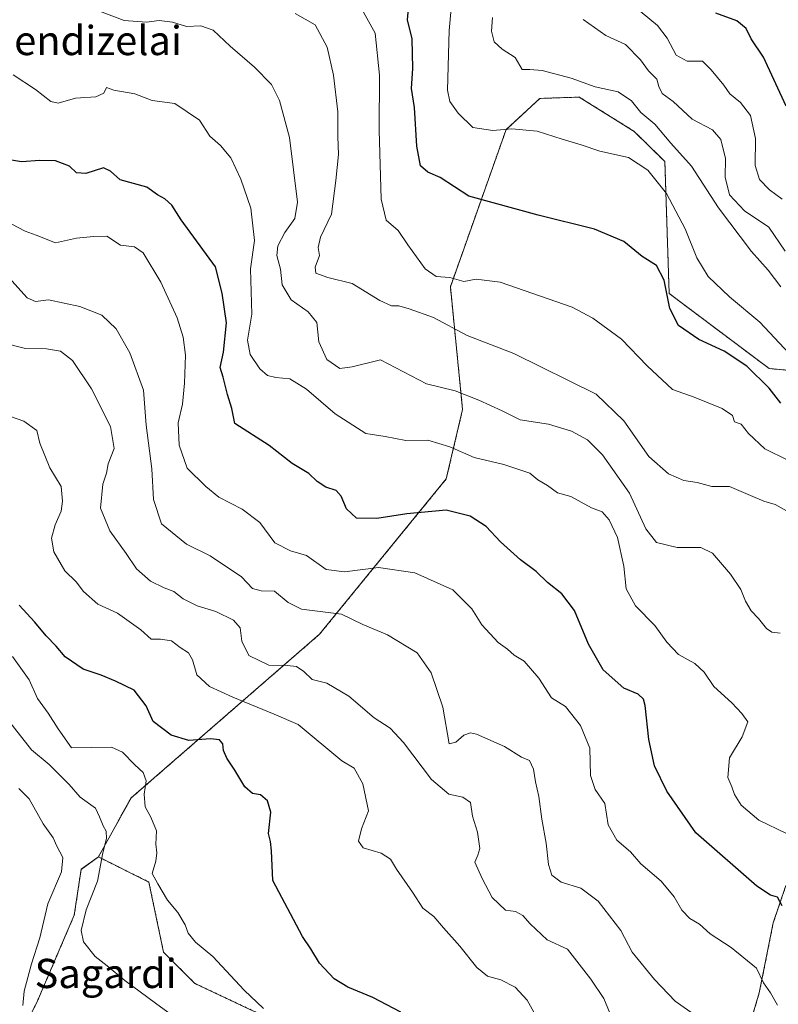
# Model space of a CAD drawing. Units: metres. Extents: x 620809 to 624254, y 4745686 to 4748060.
# Drawn here: x 622016 to 622224, y 4746596 to 4746866 of the extents above; entities that cross this region are included whole.
import ezdxf
from ezdxf.enums import TextEntityAlignment as Align

# ---------------------------------------------------------------- set-up
doc = ezdxf.new("R2010")
doc.units = ezdxf.units.M
doc.header["$MEASUREMENT"] = 0
doc.linetypes.add('TRAZOS', pattern=[0.75, 0.5, -0.25])
for name, color, linetype, lineweight in [('Arbolado forestal', 92, 'TRAZOS', 0), ('Arbolado forestal CxS', 92, 'Continuous', 0), ('Curva de nivel maestra', 36, 'Continuous', 30), ('Curva de nivel normal', 36, 'Continuous', 0), ('Pastizal CxS', 92, 'Continuous', 0), ('Texto cartográfico', 19, 'Continuous', 0)]:
    doc.layers.add(name, color=color, linetype=linetype, lineweight=lineweight)
doc.styles.add('Arial', font='txt', dxfattribs={"height": 0.2})

# ---------------------------------------------------------------- blocks, each defined once
blk = doc.blocks.new('*U150')
at = {"layer": 'Arbolado forestal CxS', "color": 92, "linetype": 'Continuous', "lineweight": 0}
for points in [[(622212.05, 4746576.34, 787.24), (622218.93, 4746599.44, 793.81), (622222.75, 4746618.62, 798.4), (622226.23, 4746628.9, 801.2)], [(622249.01, 4746768.16, 838.92), (622221.65, 4746770.58, 826.46), (622194.25, 4746791.15, 824.89), (622193.07, 4746827.33, 832.55), (622184.7, 4746835.57, 832.16), (622169.62, 4746844.99, 833.61), (622158.82, 4746844.63, 832.54), (622149.57, 4746836.07, 829.96), (622134.31, 4746792.99, 819.14), (622137.67, 4746759.38, 808.59), (622133.18, 4746740.33, 802.29), (622098.47, 4746697.76, 787.79), (622046.87, 4746652.9, 768.55), (622037.87, 4746636.72, 764.71), (622033.15, 4746633.32, 762.52), (622031.28, 4746620.79, 764.1), (622021.2, 4746597.26, 760.89), (622005.53, 4746565.89, 753.61)]]:
    blk.add_polyline3d(points, dxfattribs=at)
blk = doc.blocks.new('*U170')
at = {"layer": 'Curva de nivel normal', "color": 36, "linetype": 'Continuous', "lineweight": 0}
blk.add_polyline3d([(622145.86, 4746866.79, 835), (622145.59, 4746863.05, 835), (622146.28, 4746860.12, 835), (622148.53, 4746858.16, 835), (622152.06, 4746855.89, 835), (622154.01, 4746852.6, 835), (622156.08, 4746852.53, 835), (622159.46, 4746852.26, 835), (622167.4, 4746850.19, 835), (622173.99, 4746847.84, 835), (622180.26, 4746846.42, 835), (622183.93, 4746843.97, 835), (622186.5, 4746840.73, 835), (622190.33, 4746837.55, 835), (622194.68, 4746832.38, 835), (622200.33, 4746826.1, 835), (622207.76, 4746814.6, 835), (622216.81, 4746802.64, 835), (622221.35, 4746797.52, 835), (622224.82, 4746793.02, 835)], dxfattribs=at)
blk = doc.blocks.new('*U187')
at = {"layer": 'Curva de nivel normal', "color": 36, "linetype": 'Continuous', "lineweight": 0}
blk.add_polyline3d([(622135.13, 4746876.46, 830), (622133.98, 4746863.25, 830), (622133.51, 4746846.92, 830), (622134.2, 4746843.76, 830), (622136.43, 4746840.59, 830), (622140.46, 4746836.7, 830), (622145.9, 4746835.8, 830), (622151.19, 4746836.28, 830), (622158.1, 4746835.63, 830), (622164.96, 4746833.44, 830), (622170.13, 4746831.92, 830), (622175.23, 4746830.16, 830), (622183.11, 4746828.47, 830), (622188.37, 4746824.92, 830), (622193.53, 4746818.55, 830), (622198.67, 4746808.9, 830), (622201.84, 4746800.89, 830), (622204.93, 4746795.8, 830), (622210.74, 4746790.21, 830), (622219.05, 4746783.26, 830), (622231.12, 4746770.39, 830)], dxfattribs=at)
blk = doc.blocks.new('*U198')
at = {"layer": 'Curva de nivel normal', "color": 36, "linetype": 'Continuous', "lineweight": 0}
blk.add_polyline3d([(622017.18, 4746596.03, 760), (622017.53, 4746599.94, 760), (622019.52, 4746607.41, 760), (622021.83, 4746614.53, 760), (622023.99, 4746623.9, 760), (622027.74, 4746632.66, 760), (622028.17, 4746636.55, 760), (622026.51, 4746639.64, 760), (622025.51, 4746641.97, 760), (622022.8, 4746645.82, 760), (622018.95, 4746652.67, 760), (622016.11, 4746655.47, 760)], dxfattribs=at)
blk = doc.blocks.new('*U199')
at = {"layer": 'Curva de nivel normal', "color": 36, "linetype": 'Continuous', "lineweight": 0}
blk.add_polyline3d([(622170.66, 4746866.29, 840), (622176.89, 4746861.89, 840), (622182.29, 4746859.42, 840), (622186.42, 4746855.21, 840), (622188.61, 4746852.17, 840), (622190.91, 4746849.95, 840), (622191.42, 4746847.9, 840), (622192.36, 4746845.96, 840), (622195.3, 4746843.75, 840), (622200.59, 4746838.91, 840), (622206.09, 4746835.99, 840), (622208.36, 4746833.34, 840), (622209.72, 4746828.18, 840), (622209.55, 4746823.01, 840), (622210.77, 4746818.18, 840), (622214.86, 4746813.79, 840), (622221.58, 4746809.32, 840), (622226.01, 4746802.78, 840)], dxfattribs=at)
blk = doc.blocks.new('*U205')
at = {"layer": 'Curva de nivel normal', "color": 36, "linetype": 'Continuous', "lineweight": 0}
blk.add_polyline3d([(622184.73, 4746869.8, 845), (622191.03, 4746864.62, 845), (622193.72, 4746861.17, 845), (622196.13, 4746856.49, 845), (622199.22, 4746854.86, 845), (622203.4, 4746854.8, 845), (622205.77, 4746852.46, 845), (622209.2, 4746848.3, 845), (622210.84, 4746845.85, 845), (622213.78, 4746843.55, 845), (622216.53, 4746839.99, 845), (622217.86, 4746833.65, 845), (622217.82, 4746826.28, 845), (622218.95, 4746822.4, 845), (622221.78, 4746819.57, 845), (622225.19, 4746816.98, 845)], dxfattribs=at)
blk = doc.blocks.new('*U219')
at = {"layer": 'Curva de nivel maestra', "color": 36, "linetype": 'Continuous', "lineweight": 30}
blk.add_polyline3d([(622225.16, 4746623.28, 800), (622223.94, 4746625.73, 800), (622222.05, 4746626.28, 800), (622218.26, 4746628.73, 800), (622201.55, 4746643.34, 800), (622193.62, 4746654.77, 800), (622190.24, 4746661.73, 800), (622188.67, 4746668.92, 800), (622187.7, 4746678.19, 800), (622187.23, 4746679.95, 800), (622185.79, 4746681.38, 800), (622181.83, 4746682.99, 800), (622176.15, 4746687.99, 800), (622172.19, 4746695.03, 800), (622168.32, 4746704.27, 800), (622164.83, 4746708.82, 800), (622160.95, 4746711.94, 800), (622157.82, 4746714.98, 800), (622153.48, 4746718.14, 800), (622148.04, 4746723.1, 800), (622144.09, 4746727.33, 800), (622139.75, 4746730.15, 800), (622133.14, 4746731.79, 800), (622122.4, 4746730.72, 800), (622114.13, 4746729.46, 800), (622108.58, 4746729.58, 800), (622105.83, 4746732.16, 800), (622104.42, 4746735.63, 800), (622102.98, 4746737.13, 800), (622100.18, 4746738.05, 800), (622097.79, 4746739.6, 800), (622095.53, 4746741.78, 800), (622090.97, 4746744.59, 800), (622084.68, 4746749.46, 800), (622075.25, 4746755.5, 800), (622074.44, 4746759.62, 800), (622073.26, 4746763.43, 800), (622072.08, 4746768.22, 800), (622071.25, 4746770.92, 800), (622072.14, 4746775.08, 800), (622072.97, 4746783.13, 800), (622071.8, 4746791.25, 800), (622069.98, 4746798.44, 800), (622060.53, 4746811.32, 800), (622058.04, 4746815.38, 800), (622056.07, 4746817.11, 800), (622054.06, 4746818.22, 800), (622051.11, 4746820.27, 800), (622043.81, 4746822.27, 800), (622041.22, 4746824.72, 800), (622039.25, 4746825.58, 800), (622034.48, 4746824.05, 800), (622031.88, 4746824.24, 800), (622029.94, 4746826.09, 800), (622026.16, 4746827.48, 800), (622021.87, 4746827.62, 800), (622016.85, 4746827.22, 800), (622010.82, 4746828.26, 800)], dxfattribs=at)
blk = doc.blocks.new('*U223')
at = {"layer": 'Curva de nivel maestra', "color": 36, "linetype": 'Continuous', "lineweight": 30}
blk.add_polyline3d([(622224.83, 4746761.07, 825), (622221.68, 4746765.25, 825), (622215.49, 4746771.28, 825), (622209.36, 4746775.39, 825), (622202.4, 4746778.58, 825), (622196.84, 4746782.39, 825), (622194.44, 4746787.02, 825), (622192.89, 4746794.77, 825), (622190.8, 4746798.79, 825), (622186.88, 4746801.34, 825), (622181.83, 4746805.39, 825), (622173.77, 4746808.82, 825), (622158.37, 4746812.65, 825), (622139.34, 4746817.8, 825), (622131.5, 4746822.99, 825), (622128.15, 4746824.39, 825), (622126.14, 4746826.14, 825), (622125.1, 4746831.55, 825), (622124.49, 4746842.12, 825), (622123.7, 4746847.39, 825), (622124.07, 4746852.79, 825), (622123.85, 4746860.92, 825), (622122.54, 4746866.14, 825), (622123, 4746871.15, 825)], dxfattribs=at)
blk = doc.blocks.new('*U226')
at = {"layer": 'Curva de nivel maestra', "color": 36, "linetype": 'Continuous', "lineweight": 30}
blk.add_polyline3d([(622226.3, 4746842.52, 850), (622220.06, 4746855.92, 850), (622216.69, 4746860.95, 850), (622215.31, 4746863.81, 850), (622212.78, 4746865.91, 850), (622207.07, 4746867.97, 850)], dxfattribs=at)
blk = doc.blocks.new('*U229')
at = {"layer": 'Curva de nivel maestra', "color": 36, "linetype": 'Continuous', "lineweight": 30}
blk.add_polyline3d([(622120.71, 4746594.17, 775), (622113.04, 4746598.16, 775), (622106.19, 4746600.98, 775), (622102.48, 4746603.27, 775), (622098.48, 4746607.6, 775), (622096.07, 4746611.53, 775), (622093.82, 4746614.89, 775), (622085.68, 4746630.25, 775), (622085.3, 4746638.43, 775), (622085.05, 4746640.97, 775), (622084.45, 4746643.1, 775), (622085.12, 4746648.96, 775), (622084.24, 4746652.12, 775), (622082.3, 4746653.76, 775), (622080.11, 4746654.12, 775), (622077.96, 4746655.94, 775), (622075.28, 4746660.51, 775), (622073.06, 4746663.76, 775), (622072.16, 4746665.92, 775), (622071.95, 4746667.76, 775), (622071.07, 4746668.86, 775), (622068.58, 4746669.09, 775), (622062.7, 4746668.63, 775), (622057.78, 4746670.06, 775), (622052.92, 4746673.86, 775), (622050.94, 4746678.1, 775), (622047.67, 4746682.47, 775), (622042.59, 4746684.89, 775), (622038.6, 4746686.55, 775), (622033.72, 4746688.18, 775), (622028.77, 4746691.56, 775), (622026.32, 4746694.45, 775), (622023.56, 4746697.35, 775), (622020.48, 4746701.07, 775), (622016.19, 4746705.74, 775)], dxfattribs=at)

msp = doc.modelspace()

# ---------------------------------------------------------------- linework, layer by layer
at = {"layer": 'Arbolado forestal', "color": 92, "linetype": 'TRAZOS', "lineweight": 0}
for points in [[(622249.01, 4746768.16, 838.92), (622221.65, 4746770.58, 826.46), (622194.25, 4746791.15, 824.89), (622193.07, 4746827.33, 832.55), (622184.7, 4746835.57, 832.16), (622169.62, 4746844.99, 833.61), (622158.82, 4746844.63, 832.54), (622149.57, 4746836.07, 829.96), (622134.31, 4746792.99, 819.14), (622137.66, 4746759.38, 808.59), (622133.18, 4746740.33, 802.29), (622098.47, 4746697.76, 787.79), (622046.87, 4746652.9, 768.55), (622037.87, 4746636.72, 764.71)], [(622037.87, 4746636.72, 764.71), (622033.15, 4746633.33, 762.52), (622031.28, 4746620.79, 764.1), (622021.2, 4746597.26, 760.89), (622005.53, 4746565.89, 753.61), (621985.74, 4746539.71, 747.17), (621964.99, 4746513.62, 740.63), (621927.4, 4746477.44, 723.46), (621909.73, 4746447.46, 716.59), (621936.88, 4746447.93, 725.3), (621940.79, 4746455.75, 727.33), (621944.37, 4746462.91, 728.75), (621964.5, 4746455.42, 729.18), (621961.69, 4746439.5, 725.56), (621996.8, 4746446.99, 716.68), (621995.39, 4746424.06, 712.18), (621977.61, 4746397.38, 706.55), (621954.2, 4746380.06, 701.5), (621927.93, 4746360.1, 695.26)], [(622070.06, 4746443.01, 725.44), (622073.28, 4746447.27, 726.26), (622084.06, 4746467.32, 728.91), (622097.49, 4746484.28, 733.97), (622111.28, 4746509.51, 742.53), (622115.97, 4746521.73, 748.06), (622115.98, 4746540.79, 752.66), (622113.27, 4746565.48, 762.2), (622113.51, 4746574.59, 765.72), (622102.43, 4746577.45, 765.55), (622085.22, 4746592.2, 769.7), (622064.33, 4746602.03, 767.77), (622055.73, 4746610.63, 767.96), (622051.7, 4746629.85, 769.45), (622037.87, 4746636.72, 764.71)], [(622212.05, 4746576.34, 787.24), (622218.93, 4746599.44, 793.81), (622222.75, 4746618.63, 798.4), (622226.23, 4746628.9, 801.2)]]:
    msp.add_polyline3d(points, dxfattribs=at)
at = {"layer": 'Arbolado forestal CxS', "color": 92, "linetype": 'Continuous', "lineweight": 0}
for points in [[(622085.22, 4746592.2, 769.7), (622064.33, 4746602.03, 767.77), (622055.73, 4746610.63, 767.96), (622051.7, 4746629.85, 769.45), (622037.87, 4746636.72, 764.71), (622046.87, 4746652.9, 768.55), (622098.47, 4746697.76, 787.79), (622133.18, 4746740.33, 802.29), (622137.67, 4746759.38, 808.59), (622134.31, 4746792.99, 819.14), (622149.57, 4746836.07, 829.96), (622158.82, 4746844.63, 832.54), (622169.62, 4746844.99, 833.61), (622184.7, 4746835.57, 832.16), (622193.07, 4746827.33, 832.55), (622194.25, 4746791.15, 824.89), (622221.65, 4746770.58, 826.46), (622249.01, 4746768.16, 838.92)], [(622226.23, 4746628.9, 801.2), (622222.75, 4746618.62, 798.4), (622218.93, 4746599.44, 793.81), (622212.05, 4746576.34, 787.24)]]:
    msp.add_polyline3d(points, dxfattribs=at)
at = {"layer": 'Curva de nivel normal', "color": 36, "linetype": 'Continuous', "lineweight": 0}
for points in [[(622224.68, 4746698.01, 810), (622222.35, 4746698.32, 810), (622220.87, 4746699.37, 810), (622218.72, 4746702.1, 810), (622216.67, 4746704.15, 810), (622215.14, 4746706.85, 810), (622213.91, 4746710.04, 810), (622211.08, 4746714.2, 810), (622206.15, 4746719.94, 810), (622202.9, 4746721.57, 810), (622196.44, 4746721.53, 810), (622190.8, 4746722.89, 810), (622187.84, 4746726.62, 810), (622183.42, 4746736.42, 810), (622175.97, 4746746.94, 810), (622171.84, 4746751.01, 810), (622167.46, 4746753.43, 810), (622161.2, 4746755.32, 810), (622153.4, 4746756.52, 810), (622148.53, 4746759.04, 810), (622142.09, 4746761.94, 810), (622135.65, 4746764.48, 810), (622127.79, 4746766.43, 810), (622115.2, 4746772.99, 810), (622107.4, 4746771.02, 810), (622104.04, 4746770.62, 810), (622100.46, 4746773.07, 810), (622098.31, 4746777.89, 810), (622097.74, 4746783.23, 810), (622095.32, 4746786.15, 810), (622090.7, 4746789.42, 810), (622088.22, 4746793.57, 810), (622087.78, 4746797.84, 810), (622086.81, 4746801.58, 810), (622087, 4746804.25, 810), (622088.99, 4746807.92, 810), (622091.69, 4746811.7, 810), (622092.39, 4746816.18, 810), (622090.28, 4746833.92, 810), (622087.49, 4746844.05, 810), (622085.3, 4746848.42, 810), (622080.67, 4746853.16, 810), (622074.01, 4746858.98, 810), (622069.3, 4746863.3, 810), (622065.94, 4746864.54, 810), (622062.06, 4746864.32, 810), (622058.16, 4746865.53, 810), (622054.57, 4746866.01, 810), (622051.04, 4746865.5, 810), (622044.94, 4746866.02, 810), (622037.02, 4746869.01, 810)], [(622229.51, 4746729.82, 815), (622223.28, 4746733.31, 815), (622220.17, 4746734.23, 815), (622217.13, 4746735.5, 815), (622210.76, 4746738.3, 815), (622205.93, 4746738.28, 815), (622201.88, 4746739.34, 815), (622198.28, 4746739.9, 815), (622194.11, 4746741.75, 815), (622188.72, 4746746.51, 815), (622181.79, 4746756.26, 815), (622174.23, 4746763.54, 815), (622151.7, 4746774.73, 815), (622138.94, 4746779.68, 815), (622129.73, 4746784.61, 815), (622123.05, 4746786.91, 815), (622120.2, 4746787.79, 815), (622118.15, 4746787.78, 815), (622114.96, 4746789.2, 815), (622107.45, 4746793.86, 815), (622100.77, 4746795.54, 815), (622097.48, 4746796.72, 815), (622097.27, 4746798.39, 815), (622098.48, 4746801.54, 815), (622098.1, 4746803.75, 815), (622098.74, 4746806.59, 815), (622101.75, 4746812.88, 815), (622102.97, 4746822.1, 815), (622103.66, 4746829.26, 815), (622103.48, 4746834.22, 815), (622103.48, 4746840.92, 815), (622102.31, 4746851.04, 815), (622100.57, 4746858.66, 815), (622097.31, 4746864.77, 815), (622091.79, 4746867.91, 815)], [(622226.77, 4746745.45, 820), (622220.43, 4746748.6, 820), (622216.02, 4746752.79, 820), (622213.95, 4746755.34, 820), (622212.19, 4746756, 820), (622211.59, 4746757.74, 820), (622208.76, 4746759.67, 820), (622201.07, 4746762.74, 820), (622195.18, 4746764.88, 820), (622188.2, 4746771.32, 820), (622181.15, 4746778.61, 820), (622173.31, 4746784.41, 820), (622167.64, 4746787.39, 820), (622147.98, 4746794.28, 820), (622141.38, 4746795.12, 820), (622138.03, 4746794.42, 820), (622134.13, 4746795.5, 820), (622130.46, 4746795.78, 820), (622127.4, 4746797.88, 820), (622122.64, 4746804.53, 820), (622120.04, 4746808.43, 820), (622116.74, 4746811.28, 820), (622115.33, 4746816.99, 820), (622114.76, 4746835.97, 820), (622114.91, 4746850.97, 820), (622113.71, 4746862.5, 820), (622110.51, 4746868.3, 820)], [(622226.38, 4746643.1, 805), (622218.85, 4746646.79, 805), (622213.93, 4746650.87, 805), (622212.16, 4746653.79, 805), (622211.46, 4746655.91, 805), (622210.32, 4746658.52, 805), (622210.82, 4746663.84, 805), (622214.23, 4746669.62, 805), (622215.76, 4746673.78, 805), (622214.14, 4746676.05, 805), (622211.38, 4746678.99, 805), (622206.48, 4746683.4, 805), (622203.86, 4746687.32, 805), (622201.27, 4746689.73, 805), (622196.77, 4746692.22, 805), (622193.6, 4746695.56, 805), (622190.35, 4746700.16, 805), (622184.98, 4746705.59, 805), (622182.44, 4746710.25, 805), (622181.86, 4746716.44, 805), (622180.08, 4746724.27, 805), (622177.82, 4746729.14, 805), (622175.86, 4746731.32, 805), (622172.98, 4746732.44, 805), (622167.29, 4746735.51, 805), (622163.65, 4746736.48, 805), (622160.95, 4746738.52, 805), (622158.23, 4746740.11, 805), (622156.09, 4746741.9, 805), (622148.95, 4746744.32, 805), (622140.8, 4746746.19, 805), (622134.13, 4746749.17, 805), (622128.13, 4746750.97, 805), (622122.13, 4746750.89, 805), (622116.46, 4746751.94, 805), (622111.19, 4746752.76, 805), (622102.71, 4746758.19, 805), (622094.9, 4746764.96, 805), (622090.29, 4746767.76, 805), (622086.5, 4746768.12, 805), (622084.17, 4746768.69, 805), (622082.08, 4746770.5, 805), (622079.42, 4746774.48, 805), (622078.72, 4746778.39, 805), (622079.9, 4746785.45, 805), (622079.57, 4746797.92, 805), (622080.67, 4746805.7, 805), (622079.62, 4746814.57, 805), (622076.93, 4746822.53, 805), (622074.16, 4746828.31, 805), (622071.35, 4746831.72, 805), (622068.41, 4746834.31, 805), (622065.58, 4746838.7, 805), (622058.86, 4746843.22, 805), (622052.61, 4746844.02, 805), (622047.88, 4746845.91, 805), (622042.07, 4746846.91, 805), (622040.15, 4746847.58, 805), (622039.33, 4746846.11, 805), (622037.22, 4746845.02, 805), (622031.6, 4746844.71, 805), (622026.87, 4746843.35, 805), (622024.81, 4746843.77, 805), (622020.63, 4746847.09, 805), (622014.58, 4746851.07, 805)], [(622223.93, 4746596.06, 795), (622222.04, 4746599.49, 795), (622220.12, 4746602.25, 795), (622218.19, 4746606.2, 795), (622211.19, 4746611.92, 795), (622205.46, 4746615.63, 795), (622202.54, 4746618.27, 795), (622199.93, 4746619.81, 795), (622197.7, 4746622.16, 795), (622195.66, 4746625.78, 795), (622192.04, 4746630.12, 795), (622186.51, 4746634.87, 795), (622183.62, 4746638.08, 795), (622179.88, 4746641.34, 795), (622177.57, 4746645.5, 795), (622176.66, 4746651.33, 795), (622173.99, 4746655.22, 795), (622172.67, 4746659.01, 795), (622172.55, 4746666.55, 795), (622170, 4746672.78, 795), (622165.83, 4746677.92, 795), (622162.03, 4746680.29, 795), (622158.57, 4746685.68, 795), (622154.51, 4746690.39, 795), (622151.82, 4746692.07, 795), (622149.98, 4746693.64, 795), (622147.44, 4746695.54, 795), (622142.89, 4746700.31, 795), (622140.19, 4746704.77, 795), (622134.96, 4746709.95, 795), (622124.61, 4746714.55, 795), (622114.66, 4746716.09, 795), (622105.35, 4746714.91, 795), (622100.24, 4746715.47, 795), (622094.92, 4746719.38, 795), (622090.49, 4746720.61, 795), (622086.2, 4746722.84, 795), (622082.08, 4746728.36, 795), (622077.24, 4746732.07, 795), (622070.9, 4746735.37, 795), (622067.28, 4746738.3, 795), (622062.22, 4746743.32, 795), (622060.02, 4746749.6, 795), (622059.78, 4746755.73, 795), (622060.93, 4746760.85, 795), (622061.43, 4746766.55, 795), (622061.74, 4746774.26, 795), (622061.09, 4746779.18, 795), (622059.49, 4746784.47, 795), (622054.96, 4746794.27, 795), (622050.18, 4746802.26, 795), (622047.78, 4746803.91, 795), (622043.98, 4746804.41, 795), (622040.18, 4746806.86, 795), (622036.53, 4746806.78, 795), (622031.9, 4746806.3, 795), (622026.13, 4746805.06, 795), (622020.8, 4746807.19, 795), (622017.82, 4746808.26, 795), (622014.2, 4746810.2, 795)], [(622201.72, 4746593.04, 790), (622195.89, 4746597.15, 790), (622190.2, 4746603.1, 790), (622184.09, 4746610.58, 790), (622180.99, 4746616.57, 790), (622174.8, 4746624.62, 790), (622170.06, 4746628.18, 790), (622164.7, 4746629.82, 790), (622162.1, 4746631.72, 790), (622161.2, 4746634.65, 790), (622160.54, 4746640.5, 790), (622159.32, 4746647.04, 790), (622158.5, 4746653.32, 790), (622157.62, 4746657.34, 790), (622157.08, 4746660.82, 790), (622155.98, 4746663.18, 790), (622153.8, 4746664.1, 790), (622149.13, 4746666.99, 790), (622141.46, 4746670.39, 790), (622139.85, 4746670.78, 790), (622137.96, 4746670.09, 790), (622135.78, 4746668.21, 790), (622133.97, 4746667.76, 790), (622132.22, 4746677.76, 790), (622129.05, 4746687.18, 790), (622125.2, 4746692.66, 790), (622117.13, 4746697.58, 790), (622110.35, 4746700.47, 790), (622104.5, 4746703.24, 790), (622093.53, 4746704.6, 790), (622089.86, 4746706.43, 790), (622086.12, 4746709.59, 790), (622082.46, 4746709.62, 790), (622080.06, 4746710.28, 790), (622077.06, 4746713.49, 790), (622068.5, 4746719.29, 790), (622062, 4746722.42, 790), (622055.19, 4746727.98, 790), (622053.01, 4746734.65, 790), (622052.56, 4746743.07, 790), (622050.98, 4746755.11, 790), (622050.2, 4746764.64, 790), (622046.5, 4746774.92, 790), (622042.78, 4746781.48, 790), (622038.82, 4746785.18, 790), (622032.77, 4746787.56, 790), (622024.2, 4746789.46, 790), (622020.64, 4746788.95, 790), (622018.38, 4746789.97, 790), (622014.19, 4746794.64, 790)], [(622178.51, 4746592.64, 785), (622176.36, 4746597.91, 785), (622172.83, 4746603.22, 785), (622166.37, 4746611.42, 785), (622160.87, 4746614.03, 785), (622156.21, 4746618.35, 785), (622154.15, 4746620.68, 785), (622152.12, 4746621.75, 785), (622149.38, 4746622.16, 785), (622145.77, 4746625.56, 785), (622143.06, 4746630.85, 785), (622140.98, 4746635.32, 785), (622141.87, 4746637.23, 785), (622142.39, 4746639.07, 785), (622141.72, 4746643.52, 785), (622140.38, 4746647.92, 785), (622139.78, 4746651.6, 785), (622137.74, 4746653.14, 785), (622133.9, 4746653.92, 785), (622129.16, 4746657.98, 785), (622121.48, 4746668.1, 785), (622117.79, 4746672, 785), (622113.42, 4746674.86, 785), (622106.45, 4746680.82, 785), (622100.46, 4746684.31, 785), (622096.46, 4746685.38, 785), (622094.13, 4746687.59, 785), (622092.13, 4746688.9, 785), (622089.58, 4746689.22, 785), (622084.61, 4746689.28, 785), (622079.06, 4746691.9, 785), (622077.15, 4746695.88, 785), (622076.7, 4746699.5, 785), (622074.93, 4746701.64, 785), (622070.05, 4746703.99, 785), (622064.93, 4746705.59, 785), (622061.08, 4746707.48, 785), (622058.54, 4746709.49, 785), (622055.86, 4746710.45, 785), (622052.12, 4746712.29, 785), (622048.3, 4746715.66, 785), (622045.49, 4746719.92, 785), (622041.02, 4746726.12, 785), (622038.43, 4746732.33, 785), (622039.07, 4746738.92, 785), (622040.07, 4746741.95, 785), (622040.6, 4746744.48, 785), (622042.24, 4746748.64, 785), (622041.21, 4746754.66, 785), (622036.04, 4746765.05, 785), (622030.8, 4746772.81, 785), (622027.52, 4746775.32, 785), (622023.69, 4746775.99, 785), (622017.94, 4746776.1, 785), (622011.82, 4746777.61, 785)], [(622158.07, 4746592.51, 780), (622155.35, 4746597.46, 780), (622152.02, 4746600.99, 780), (622148.13, 4746603.06, 780), (622144.46, 4746604.08, 780), (622141.59, 4746606.43, 780), (622136.91, 4746612.3, 780), (622132.41, 4746617.31, 780), (622129.81, 4746620.39, 780), (622126.78, 4746622.68, 780), (622123.93, 4746627.05, 780), (622119.55, 4746633.38, 780), (622117.88, 4746636.13, 780), (622115.33, 4746637.71, 780), (622110.41, 4746639.17, 780), (622109.13, 4746641.02, 780), (622109.98, 4746644.39, 780), (622111.84, 4746649.37, 780), (622110.29, 4746656.74, 780), (622107.94, 4746661.06, 780), (622104.6, 4746663.1, 780), (622092.6, 4746673.01, 780), (622086.06, 4746675.85, 780), (622074.69, 4746680.47, 780), (622068.28, 4746683.4, 780), (622064.83, 4746686.62, 780), (622063.66, 4746690.78, 780), (622062.57, 4746692.7, 780), (622060.26, 4746694.13, 780), (622057.9, 4746695.92, 780), (622054.88, 4746696.39, 780), (622052.31, 4746696.43, 780), (622049.54, 4746699, 780), (622043.08, 4746703.54, 780), (622037.7, 4746705.96, 780), (622033.84, 4746709.52, 780), (622031.84, 4746712.1, 780), (622028.7, 4746715.16, 780), (622025.71, 4746720.39, 780), (622025.03, 4746724.05, 780), (622026.05, 4746727.73, 780), (622027.73, 4746731.54, 780), (622028.02, 4746734.25, 780), (622027.64, 4746738.23, 780), (622024.61, 4746743.34, 780), (622021.88, 4746750.11, 780), (622021.02, 4746753.63, 780), (622017.46, 4746756.16, 780), (622011.46, 4746758.3, 780)], [(622083.12, 4746595.16, 770), (622077.82, 4746600.16, 770), (622069.25, 4746609.47, 770), (622064.47, 4746613.37, 770), (622062.47, 4746615.81, 770), (622061.62, 4746618.08, 770), (622059.68, 4746621.47, 770), (622056.78, 4746624.9, 770), (622054.19, 4746629.32, 770), (622052.65, 4746632.15, 770), (622053.58, 4746635.54, 770), (622053.86, 4746637.83, 770), (622053.58, 4746640.23, 770), (622053.79, 4746643.92, 770), (622052.29, 4746647.63, 770), (622050.67, 4746650.43, 770), (622050.43, 4746653.96, 770), (622050.99, 4746657.59, 770), (622050.16, 4746659.84, 770), (622047.85, 4746661.97, 770), (622044.52, 4746665.4, 770), (622041.48, 4746666.78, 770), (622030.55, 4746666.63, 770), (622026.84, 4746671.82, 770), (622024.12, 4746676.13, 770), (622021.16, 4746680.16, 770), (622018.96, 4746685.3, 770), (622014.32, 4746691.69, 770)], [(622060.26, 4746591.75, 765), (622053.5, 4746596.65, 765), (622045.13, 4746602.86, 765), (622040.29, 4746606.85, 765), (622036.96, 4746609.44, 765), (622033.84, 4746613.41, 765), (622033.18, 4746616.59, 765), (622034.52, 4746622.25, 765), (622037.66, 4746630.06, 765), (622039.09, 4746637.83, 765), (622040.06, 4746641.74, 765), (622040.05, 4746643.81, 765), (622039.15, 4746645.27, 765), (622038.22, 4746647.67, 765), (622037.13, 4746650.13, 765), (622032.9, 4746653.1, 765), (622029.84, 4746656.59, 765), (622024.39, 4746662.09, 765), (622019.52, 4746666.09, 765), (622010.13, 4746677.92, 765)]]:
    msp.add_polyline3d(points, dxfattribs=at)
at = {"layer": 'Pastizal CxS', "color": 92, "linetype": 'Continuous', "lineweight": 0}
for points in [[(622037.87, 4746636.72, 764.71), (622033.15, 4746633.33, 762.52), (622031.28, 4746620.79, 764.1), (622021.2, 4746597.26, 760.89), (622005.53, 4746565.89, 753.61), (621985.74, 4746539.71, 747.17), (621964.99, 4746513.62, 740.63), (621927.4, 4746477.44, 723.46), (621909.73, 4746447.46, 716.59), (621936.88, 4746447.93, 725.3), (621940.79, 4746455.75, 727.33), (621944.37, 4746462.91, 728.75), (621964.5, 4746455.42, 729.18), (621961.69, 4746439.5, 725.56), (621996.8, 4746446.99, 716.68), (621995.39, 4746424.06, 712.18), (621977.61, 4746397.38, 706.55), (621954.2, 4746380.06, 701.5), (621927.93, 4746360.1, 695.26)], [(622005.53, 4746565.89, 753.61), (622021.2, 4746597.26, 760.89), (622031.28, 4746620.79, 764.1), (622033.15, 4746633.32, 762.52), (622037.87, 4746636.72, 764.71), (622051.7, 4746629.85, 769.45), (622055.73, 4746610.63, 767.96), (622064.33, 4746602.03, 767.77), (622085.22, 4746592.2, 769.7)], [(622070.06, 4746443.01, 725.44), (622073.28, 4746447.27, 726.26), (622084.06, 4746467.32, 728.91), (622097.49, 4746484.28, 733.97), (622111.28, 4746509.51, 742.53), (622115.97, 4746521.73, 748.06), (622115.98, 4746540.79, 752.66), (622113.27, 4746565.48, 762.2), (622113.51, 4746574.59, 765.72), (622102.43, 4746577.45, 765.55), (622085.22, 4746592.2, 769.7), (622064.33, 4746602.03, 767.77), (622055.73, 4746610.63, 767.96), (622051.7, 4746629.85, 769.45), (622037.87, 4746636.72, 764.71)]]:
    msp.add_polyline3d(points, dxfattribs=at)

# ---------------------------------------------------------------- block references
at = {"layer": 'Arbolado forestal CxS', "color": 92, "linetype": 'Continuous', "lineweight": 0}
msp.add_blockref('*U150', (0, 0), dxfattribs=at)
at = {"layer": 'Curva de nivel maestra', "color": 36, "linetype": 'Continuous', "lineweight": 30}
for name in ['*U229', '*U223', '*U226', '*U219']:
    msp.add_blockref(name, (0, 0), dxfattribs=at)
at = {"layer": 'Curva de nivel normal', "color": 36, "linetype": 'Continuous', "lineweight": 0}
for name in ['*U205', '*U199', '*U170', '*U187', '*U198']:
    msp.add_blockref(name, (0, 0), dxfattribs=at)

# ---------------------------------------------------------------- texts
at = {"layer": 'Texto cartográfico', "color": 19, "linetype": 'Continuous', "lineweight": 0, "style": 'Arial'}
for s, p in [('Mendizelai', (622033.36, 4746860.5)), ('Sagardi', (622039.87, 4746604.78))]:
    msp.add_text(s, height=8, dxfattribs=at).set_placement(p, align=Align.MIDDLE_CENTER)

doc.saveas('drawing.dxf')
